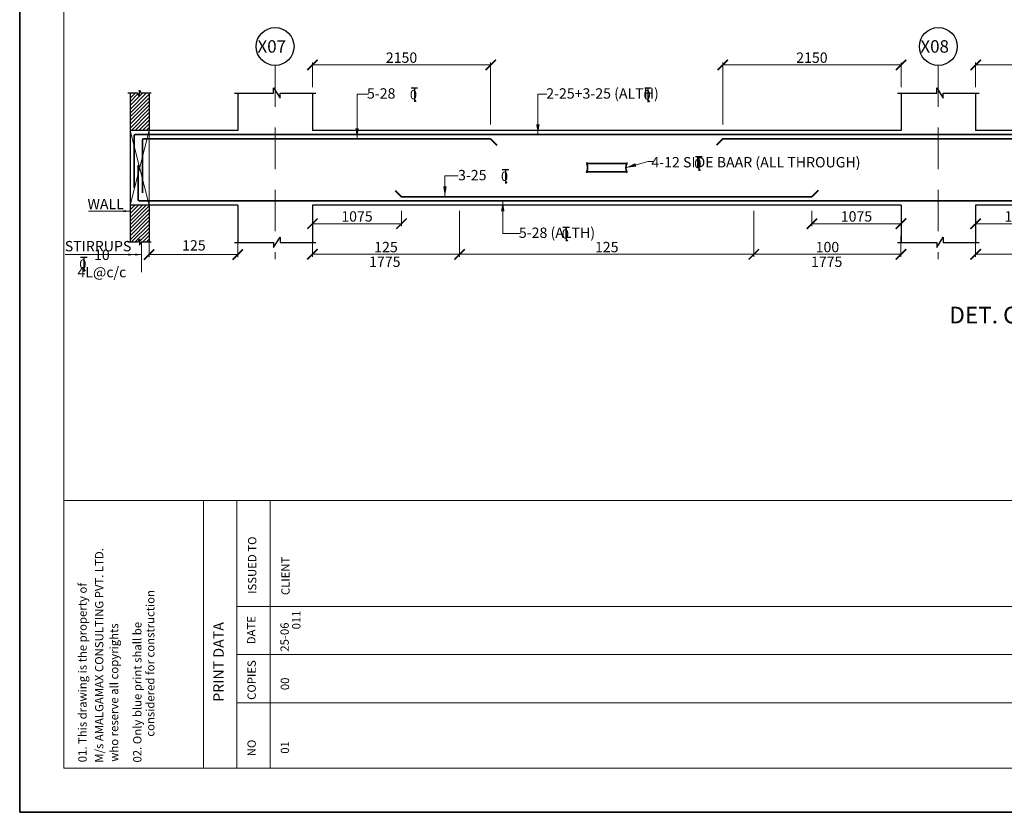
# Model space of a CAD drawing. Units: millimetres. Extents: x 2595901 to 6548022, y -1332439 to 332183.
# Drawn here: x 5956104 to 5979857, y -1332439 to -1313323 of the extents above; entities that cross this region are included whole.
import ezdxf

# ---------------------------------------------------------------- set-up
doc = ezdxf.new("R2010")
doc.units = ezdxf.units.MM
doc.header["$PDMODE"] = 34
doc.header["$PDSIZE"] = -7
for name, pattern in [('DASHDOT', [25.4, 12.7, -6.35, 0, -6.35]), ('DASHED2', [0.375, 0.25, -0.125]), ('KAPL-DASHDOT', [12.7, 6.35, -3.175, 0, -3.175])]:
    doc.linetypes.add(name, pattern=pattern)
doc.layers.get('0').update_dxf_attribs({"lineweight": 18})
doc.layers.get('DEFPOINTS').update_dxf_attribs({"lineweight": 13})
for name, color, linetype, lineweight in [('A-HATCH', 252, 'Continuous', 9), ('REIN', 42, 'Continuous', 35), ('REINF1', 42, 'Continuous', 40), ('S_COL', 4, 'Continuous', 30), ('S_DIM', 1, 'Continuous', 13), ('S_GRID', 253, 'DASHDOT', 18), ('S_HATCH', 7, 'Continuous', 15), ('S_RCC', 3, 'Continuous', 25), ('S_TEXT', 4, 'Continuous', 25), ('S_WALL', 2, 'Continuous', 25), ('TEXT', 130, 'Continuous', 25), ('TEXTLIGHT', 1, 'Continuous', 25), ('TOR', 7, 'Continuous', 5)]:
    doc.layers.add(name, color=color, linetype=linetype, lineweight=lineweight)
doc.layers.add('AG STRUCTURAL SUB GRID', color=251, linetype='KAPL-DASHDOT')
doc.styles.add('2MM', font='romans.shx', dxfattribs={"height": 200})
doc.styles.add('ROMANS', font='ROMANS.SHX', dxfattribs={"width": 0.85, "height": 250})
doc.styles.add('S_Notes', font='romans.shx', dxfattribs={"height": 10})
doc.styles.add('STYLECG', font='ic-romand.shx')
doc.dimstyles.new('100', dxfattribs={"dimtxt": 100, "dimasz": 150, "dimexe": 0, "dimexo": 0, "dimgap": 25, "dimtad": 1, "dimdec": 0, "dimzin": 0, "dimdsep": 46, "dimtxsty": 'ROMANS', "dimblk": 'ARCHTICK', "dimblk2": 'ARCHTICK', "dimcen": 0, "dimclrd": 1, "dimclre": 1, "dimclrt": 7, "dimadec": 0, "dimazin": 0, "dimtfac": 1, "dimtdec": 0, "dimtofl": 0, "dimtmove": 0, "dimatfit": 3, "dimfxl": 0.09, "dimtolj": 1, "dimtzin": 0, "dimlwd": 5, "dimlwe": 5, "dimarcsym": 0})
doc.dimstyles.new('50', dxfattribs={"dimscale": 2, "dimtxt": 2, "dimasz": 125, "dimexe": 30, "dimexo": 70, "dimgap": 25, "dimtad": 3, "dimdec": 0, "dimlfac": 0.5, "dimzin": 0, "dimdsep": 46, "dimtxsty": 'ROMANS', "dimblk": 'ARCHTICK', "dimcen": 1, "dimclrd": 1, "dimclre": 1, "dimclrt": 256, "dimadec": 0, "dimazin": 0, "dimtfac": 1, "dimtdec": 0, "dimtmove": 0, "dimatfit": 3, "dimfxl": 30, "dimtolj": 1, "dimtzin": 0, "dimlwd": 5, "dimlwe": 5, "dimarcsym": 0})

# ---------------------------------------------------------------- blocks, each defined once
blk = doc.blocks.new('_ArchTick')
at = {"color": 0, "linetype": 'ByBlock', "const_width": 0.15}
blk.add_lwpolyline([(-0.5, -0.5), (0.5, 0.5)], dxfattribs=at)
blk = doc.blocks.new('*D2147')
at = {"color": 1, "lineweight": 5, "transparency": 16777216}
for p, q in [((5963166, -1317933), (5963166, -1318303)), ((5965316, -1317933), (5965316, -1318303)), ((5965316, -1318243), (5963166, -1318243))]:
    blk.add_line(p, q, dxfattribs=at)
at = {"layer": 'DEFPOINTS', "color": 0, "linetype": 'ByBlock', "transparency": 16777216}
for p in [(5963166, -1317793), (5965316, -1317793), (5963166, -1318243)]:
    blk.add_point(p, dxfattribs=at)
at = {"color": 1, "linetype": 'ByBlock', "lineweight": 5, "transparency": 16777216, "xscale": 250, "yscale": 250, "zscale": 250, "rotation": 180}
blk.add_blockref('_ArchTick', (5963166, -1318243), dxfattribs=at)
at = {"color": 1, "linetype": 'ByBlock', "lineweight": 5, "transparency": 16777216, "xscale": 250, "yscale": 250, "zscale": 250}
blk.add_blockref('_ArchTick', (5965316, -1318243), dxfattribs=at)
at = {"linetype": 'ByBlock', "transparency": 16777216, "insert": (5964241, -1318068), "char_height": 250, "attachment_point": 5, "style": 'ROMANS'}
blk.add_mtext('\\A1;1075', dxfattribs=at)
blk = doc.blocks.new('*D2148')
at = {"color": 1, "lineweight": 5, "transparency": 16777216}
for p, q in [((5966716, -1317933), (5966716, -1319042)), ((5963166, -1318542), (5963166, -1319042)), ((5966716, -1318982), (5963166, -1318982))]:
    blk.add_line(p, q, dxfattribs=at)
at = {"layer": 'DEFPOINTS', "color": 0, "linetype": 'ByBlock', "transparency": 16777216}
for p in [(5966716, -1317793, 0), (5963166, -1318402), (5963166, -1318982)]:
    blk.add_point(p, dxfattribs=at)
at = {"color": 1, "linetype": 'ByBlock', "lineweight": 5, "transparency": 16777216, "xscale": 250, "yscale": 250, "zscale": 250, "rotation": 180}
blk.add_blockref('_ArchTick', (5963166, -1318982), dxfattribs=at)
at = {"color": 1, "linetype": 'ByBlock', "lineweight": 5, "transparency": 16777216, "xscale": 250, "yscale": 250, "zscale": 250}
blk.add_blockref('_ArchTick', (5966716, -1318982), dxfattribs=at)
at = {"linetype": 'ByBlock', "transparency": 16777216, "insert": (5964941, -1318807), "char_height": 250, "attachment_point": 5, "style": 'ROMANS'}
blk.add_mtext('\\A1;125', dxfattribs=at)
blk = doc.blocks.new('T')
at = {"layer": 'TEXTLIGHT', "color": 7}
for p, q in [((-5.9, 25.2), (5.9, 25.2)), ((0, 25.2), (0, 0)), ((0, 3.7), (2.6, 0.4))]:
    blk.add_line(p, q, dxfattribs=at)
at = {"layer": 'TEXTLIGHT', "color": 7, "style": 'ROMANS'}
blk.add_text('0', height=16.7, dxfattribs=at).set_placement((-7.9, 4.5))
blk = doc.blocks.new('*D2200')
at = {"color": 1, "lineweight": 5, "transparency": 16777216}
for p, q in [((5975216, -1317933), (5975216, -1318303)), ((5977366, -1317933), (5977366, -1318303)), ((5975216, -1318243), (5977366, -1318243))]:
    blk.add_line(p, q, dxfattribs=at)
at = {"layer": 'DEFPOINTS', "color": 0, "linetype": 'ByBlock', "transparency": 16777216}
for p in [(5975216, -1317793), (5977366, -1317793), (5977366, -1318243)]:
    blk.add_point(p, dxfattribs=at)
at = {"color": 1, "linetype": 'ByBlock', "lineweight": 5, "transparency": 16777216, "xscale": 250, "yscale": 250, "zscale": 250, "rotation": 180}
blk.add_blockref('_ArchTick', (5975216, -1318243), dxfattribs=at)
at = {"color": 1, "linetype": 'ByBlock', "lineweight": 5, "transparency": 16777216, "xscale": 250, "yscale": 250, "zscale": 250}
blk.add_blockref('_ArchTick', (5977366, -1318243), dxfattribs=at)
at = {"linetype": 'ByBlock', "transparency": 16777216, "insert": (5976291, -1318068), "char_height": 250, "attachment_point": 5, "style": 'ROMANS'}
blk.add_mtext('\\A1;1075', dxfattribs=at)
blk = doc.blocks.new('*D2201')
at = {"color": 1, "lineweight": 5, "transparency": 16777216}
for p, q in [((5963166, -1314953), (5963166, -1314354)), ((5963166, -1314414), (5967466, -1314414)), ((5967466, -1315853), (5967466, -1314354))]:
    blk.add_line(p, q, dxfattribs=at)
at = {"layer": 'DEFPOINTS', "color": 0, "linetype": 'ByBlock', "transparency": 16777216}
for p in [(5967466, -1314414), (5963166, -1315093), (5967466, -1315993)]:
    blk.add_point(p, dxfattribs=at)
at = {"color": 1, "linetype": 'ByBlock', "lineweight": 5, "transparency": 16777216, "xscale": 250, "yscale": 250, "zscale": 250, "rotation": 180}
blk.add_blockref('_ArchTick', (5963166, -1314414), dxfattribs=at)
at = {"color": 1, "linetype": 'ByBlock', "lineweight": 5, "transparency": 16777216, "xscale": 250, "yscale": 250, "zscale": 250}
blk.add_blockref('_ArchTick', (5967466, -1314414), dxfattribs=at)
at = {"linetype": 'ByBlock', "transparency": 16777216, "insert": (5965316, -1314239), "char_height": 250, "attachment_point": 5, "style": 'ROMANS'}
blk.add_mtext('\\A1;2150', dxfattribs=at)
blk = doc.blocks.new('*D2202')
at = {"color": 1, "lineweight": 5, "transparency": 16777216}
for p, q in [((5973066, -1315853), (5973066, -1314354)), ((5977366, -1314414), (5973066, -1314414)), ((5977366, -1314953), (5977366, -1314354))]:
    blk.add_line(p, q, dxfattribs=at)
at = {"layer": 'DEFPOINTS', "color": 0, "linetype": 'ByBlock', "transparency": 16777216}
for p in [(5973066, -1314414), (5977366, -1315093), (5973066, -1315993)]:
    blk.add_point(p, dxfattribs=at)
at = {"color": 1, "linetype": 'ByBlock', "lineweight": 5, "transparency": 16777216, "xscale": 250, "yscale": 250, "zscale": 250, "rotation": 180}
blk.add_blockref('_ArchTick', (5973066, -1314414), dxfattribs=at)
at = {"color": 1, "linetype": 'ByBlock', "lineweight": 5, "transparency": 16777216, "xscale": 250, "yscale": 250, "zscale": 250}
blk.add_blockref('_ArchTick', (5977366, -1314414), dxfattribs=at)
at = {"linetype": 'ByBlock', "transparency": 16777216, "insert": (5975216, -1314239), "char_height": 250, "attachment_point": 5, "style": 'ROMANS'}
blk.add_mtext('\\A1;2150', dxfattribs=at)
blk = doc.blocks.new('*D2203')
at = {"color": 1, "lineweight": 5, "transparency": 16777216}
for p, q in [((5979166, -1317933), (5979166, -1318303)), ((5981316, -1317933), (5981316, -1318303)), ((5981316, -1318243), (5979166, -1318243))]:
    blk.add_line(p, q, dxfattribs=at)
at = {"layer": 'DEFPOINTS', "color": 0, "linetype": 'ByBlock', "transparency": 16777216}
for p in [(5979166, -1317793), (5981316, -1317793), (5979166, -1318243)]:
    blk.add_point(p, dxfattribs=at)
at = {"color": 1, "linetype": 'ByBlock', "lineweight": 5, "transparency": 16777216, "xscale": 250, "yscale": 250, "zscale": 250, "rotation": 180}
blk.add_blockref('_ArchTick', (5979166, -1318243), dxfattribs=at)
at = {"color": 1, "linetype": 'ByBlock', "lineweight": 5, "transparency": 16777216, "xscale": 250, "yscale": 250, "zscale": 250}
blk.add_blockref('_ArchTick', (5981316, -1318243), dxfattribs=at)
at = {"linetype": 'ByBlock', "transparency": 16777216, "insert": (5980241, -1318068), "char_height": 250, "attachment_point": 5, "style": 'ROMANS'}
blk.add_mtext('\\A1;1075', dxfattribs=at)
blk = doc.blocks.new('*D2205')
at = {"color": 1, "lineweight": 5, "transparency": 16777216}
for p, q in [((5979166, -1314953), (5979166, -1314354)), ((5979166, -1314414), (5983466, -1314414)), ((5983466, -1315853), (5983466, -1314354))]:
    blk.add_line(p, q, dxfattribs=at)
at = {"layer": 'DEFPOINTS', "color": 0, "linetype": 'ByBlock', "transparency": 16777216}
for p in [(5983466, -1314414), (5979166, -1315093), (5983466, -1315993)]:
    blk.add_point(p, dxfattribs=at)
at = {"color": 1, "linetype": 'ByBlock', "lineweight": 5, "transparency": 16777216, "xscale": 250, "yscale": 250, "zscale": 250, "rotation": 180}
blk.add_blockref('_ArchTick', (5979166, -1314414), dxfattribs=at)
at = {"color": 1, "linetype": 'ByBlock', "lineweight": 5, "transparency": 16777216, "xscale": 250, "yscale": 250, "zscale": 250}
blk.add_blockref('_ArchTick', (5983466, -1314414), dxfattribs=at)
at = {"linetype": 'ByBlock', "transparency": 16777216, "insert": (5981316, -1314239), "char_height": 250, "attachment_point": 5, "style": 'ROMANS'}
blk.add_mtext('\\A1;2150', dxfattribs=at)
blk = doc.blocks.new('*D2220')
at = {"color": 1, "lineweight": 5, "transparency": 16777216}
for p, q in [((5982716, -1317933), (5982716, -1319042)), ((5979166, -1318542), (5979166, -1319042)), ((5982716, -1318982), (5979166, -1318982))]:
    blk.add_line(p, q, dxfattribs=at)
at = {"layer": 'DEFPOINTS', "color": 0, "linetype": 'ByBlock', "transparency": 16777216}
for p in [(5982716, -1317793, 0), (5979166, -1318402), (5979166, -1318982)]:
    blk.add_point(p, dxfattribs=at)
at = {"color": 1, "linetype": 'ByBlock', "lineweight": 5, "transparency": 16777216, "xscale": 250, "yscale": 250, "zscale": 250, "rotation": 180}
blk.add_blockref('_ArchTick', (5979166, -1318982), dxfattribs=at)
at = {"color": 1, "linetype": 'ByBlock', "lineweight": 5, "transparency": 16777216, "xscale": 250, "yscale": 250, "zscale": 250}
blk.add_blockref('_ArchTick', (5982716, -1318982), dxfattribs=at)
at = {"linetype": 'ByBlock', "transparency": 16777216, "insert": (5980941, -1318807), "char_height": 250, "attachment_point": 5, "style": 'ROMANS'}
blk.add_mtext('\\A1;100', dxfattribs=at)
blk = doc.blocks.new('*D2223')
at = {"color": 1, "lineweight": 5, "transparency": 16777216}
for p, q in [((5973816, -1317933), (5973816, -1319042)), ((5966716, -1318761), (5966716, -1319042)), ((5966716, -1318982), (5973816, -1318982))]:
    blk.add_line(p, q, dxfattribs=at)
at = {"layer": 'DEFPOINTS', "color": 0, "linetype": 'ByBlock', "transparency": 16777216}
for p in [(5973816, -1317793, 0), (5966716, -1318621), (5973816, -1318982)]:
    blk.add_point(p, dxfattribs=at)
at = {"color": 1, "linetype": 'ByBlock', "lineweight": 5, "transparency": 16777216, "xscale": 250, "yscale": 250, "zscale": 250, "rotation": 180}
blk.add_blockref('_ArchTick', (5966716, -1318982), dxfattribs=at)
at = {"color": 1, "linetype": 'ByBlock', "lineweight": 5, "transparency": 16777216, "xscale": 250, "yscale": 250, "zscale": 250}
blk.add_blockref('_ArchTick', (5973816, -1318982), dxfattribs=at)
at = {"linetype": 'ByBlock', "transparency": 16777216, "insert": (5970266, -1318807), "char_height": 250, "attachment_point": 5, "style": 'ROMANS'}
blk.add_mtext('\\A1;125', dxfattribs=at)
blk = doc.blocks.new('*D2224')
at = {"color": 1, "lineweight": 5, "transparency": 16777216}
for p, q in [((5973815, -1317933), (5973815, -1319042)), ((5977365, -1318542), (5977365, -1319042)), ((5973815, -1318982), (5977365, -1318982))]:
    blk.add_line(p, q, dxfattribs=at)
at = {"layer": 'DEFPOINTS', "color": 0, "linetype": 'ByBlock', "transparency": 16777216}
for p in [(5973815, -1317793, 0), (5977365, -1318402), (5977365, -1318982)]:
    blk.add_point(p, dxfattribs=at)
at = {"color": 1, "linetype": 'ByBlock', "lineweight": 5, "transparency": 16777216, "xscale": 250, "yscale": 250, "zscale": 250, "rotation": 180}
blk.add_blockref('_ArchTick', (5973815, -1318982), dxfattribs=at)
at = {"color": 1, "linetype": 'ByBlock', "lineweight": 5, "transparency": 16777216, "xscale": 250, "yscale": 250, "zscale": 250}
blk.add_blockref('_ArchTick', (5977365, -1318982), dxfattribs=at)
at = {"linetype": 'ByBlock', "transparency": 16777216, "insert": (5975590, -1318807), "char_height": 250, "attachment_point": 5, "style": 'ROMANS'}
blk.add_mtext('\\A1;100', dxfattribs=at)

msp = doc.modelspace()

# ---------------------------------------------------------------- hatches: boundary and pattern name
at = {"layer": 'S_HATCH'}
h = msp.add_hatch(dxfattribs=at)
h.set_pattern_fill('ANSI31', scale=20)
h.set_pattern_definition([(45, (867958.75, -381349.395), (-44.9012806, 44.9012806), [])])
h.paths.add_polyline_path([(5959225.4, -1315095.8), (5959034.8, -1315095.8), (5958995.4, -1315023.4), (5958995.4, -1315095.8), (5958995.4, -1315168.2), (5958943.5, -1315095.8), (5958765.4, -1315095.8), (5958765.4, -1315993), (5959225.4, -1315993)])
h.paths.add_polyline_path([(5959225.4, -1317793), (5958765.4, -1317793), (5958765.4, -1318690.3), (5958943.5, -1318690.3), (5958995.4, -1318617.9), (5958995.4, -1318690.3), (5958995.4, -1318762.7), (5959034.8, -1318690.3), (5959225.4, -1318690.3)])

# ---------------------------------------------------------------- linework, layer by layer
at = {"color": 1, "linetype": 'ByBlock'}
msp.add_line((5959041.6, -1318690.3, 0), (5959041.6, -1319415, 0), dxfattribs=at)
at = {"color": 1, "lineweight": 5}
for p, q in [((5959225.4, -1318618.7, 0), (5959225.4, -1319047.3, 0)), ((5961365.5, -1318630.2, 0), (5961365.5, -1319047.3, 0)), ((5959225.4, -1318987.3, 0), (5961365.5, -1318987.3, 0))]:
    msp.add_line(p, q, dxfattribs=at)
at = {"color": 7}
for p, q in [((6039136.9, -1324918.1, 0), (5957171.7, -1324918.1, 0)), ((5960536.7, -1331371.4, 0), (5960536.7, -1324918.1, 0)), ((5961339.8, -1331371.4, 0), (5961339.8, -1324938.1, 0)), ((5962142.9, -1331371.4, 0), (5962142.9, -1324938.1, 0)), ((6005919.5, -1327474.2, 0), (5961339.8, -1327474.2, 0)), ((6005919.5, -1328636.6, 0), (5961339.8, -1328636.6, 0)), ((6005919.5, -1329799, 0), (5961339.8, -1329799, 0))]:
    msp.add_line(p, q, dxfattribs=at)
at = {"color": 7, "elevation": 0}
msp.add_lwpolyline([(5957171.7, -1331371.4), (6039136.9, -1331371.4), (6039136.9, -1274106.1), (5957171.7, -1274106.1)], close=True, dxfattribs=at)
at = {"layer": 'A-HATCH', "linetype": 'ByBlock'}
for p, q in [((5958765.4, -1315993, 0), (5959225.4, -1317793, 0)), ((5959225.4, -1315993, 0), (5958765.4, -1317793, 0)), ((5959225.4, -1315993, 0), (5959225.4, -1317793, 0))]:
    msp.add_line(p, q, dxfattribs=at)
at = {"layer": 'AG STRUCTURAL SUB GRID', "color": 4, "linetype": 'ByBlock', "ltscale": 2}
for centre in [(5962265.5, -1313969.6, 0), (5978265.5, -1313969.6, 0)]:
    msp.add_circle(centre, 457.1, dxfattribs=at)
at = {"layer": 'REIN'}
for p, q in [((5958865.4, -1316123, 0), (5958865.4, -1317375.5, 0)), ((6038451.9, -1316093, 0), (5958895.4, -1316093, 0)), ((5959065.4, -1316223, 0), (5959065.4, -1317498, 0)), ((5967465.5, -1316193, 0), (5959095.4, -1316193, 0)), ((5983465.5, -1316193, 0), (5973065.5, -1316193, 0)), ((5958965.4, -1316829.7, 0), (5958965.4, -1317663, 0)), ((5969781, -1316791.1, 0), (5970750.1, -1316791.1, 0)), ((5969781, -1316995, 0), (5970750.6, -1316995, 0)), ((6038451.9, -1317693, 0), (5958995.4, -1317693, 0)), ((5975215.5, -1317593, 0), (5965315.5, -1317593, 0))]:
    msp.add_line(p, q, dxfattribs=at)
for centre, radius, start, end in [((5958895.4, -1316123, 0), 30, 90, 180), ((5959095.4, -1316223, 0), 30, 90, 180), ((5969573.1, -1316892.5, 0), 231.7, 333.73976, 25.9678), ((5969821.7, -1316791.1, 0), 40.2, 148.45155, 180), ((5970958.4, -1316892.5, 0), 231.7, 154.0322, 206.26024), ((5970709.8, -1316791.1, 0), 40.2, 360, 31.54845), ((5969821.2, -1316995, 0), 40.2, 180, 211.54845), ((5970710.3, -1316995, 0), 40.2, 328.45155, 0), ((5958995.4, -1317663, 0), 30, 180, 270)]:
    msp.add_arc(centre, radius, start, end, dxfattribs=at)
at = {"layer": 'REINF1'}
for p, q in [((5967465.5, -1316193, 0), (5967615.1, -1316347.2, 0)), ((5973065.5, -1316193, 0), (5972915.9, -1316347.2, 0)), ((5965165.9, -1317438.9, 0), (5965315.5, -1317593, 0)), ((5975365.1, -1317438.9, 0), (5975215.5, -1317593, 0))]:
    msp.add_line(p, q, dxfattribs=at)
at = {"layer": 'S_COL'}
for p, q in [((5961365.5, -1315093, 0), (5961365.5, -1315993, 0)), ((5963165.5, -1315093, 0), (5963165.5, -1315993, 0)), ((5977365.5, -1315093, 0), (5977365.5, -1315993, 0)), ((5979165.5, -1315093, 0), (5979165.5, -1315993, 0)), ((5961365.5, -1317793, 0), (5961365.5, -1318693, 0)), ((5963165.5, -1317793, 0), (5963165.5, -1318693, 0)), ((5977365.5, -1317793, 0), (5977365.5, -1318693, 0)), ((5979165.5, -1317793, 0), (5979165.5, -1318693, 0))]:
    msp.add_line(p, q, dxfattribs=at)
at = {"layer": 'S_GRID', "linetype": 'DASHED2', "ltscale": 4000}
for p, q in [((5962265.5, -1314426.7, 0), (5962265.5, -1319097.3, 0)), ((5978265.5, -1314426.7, 0), (5978265.5, -1319097.3, 0))]:
    msp.add_line(p, q, dxfattribs=at)
at = {"layer": 'S_RCC', "color": 3, "linetype": 'ByBlock'}
for p, q in [((5961365.5, -1315993, 0), (5958765.4, -1315993, 0)), ((5977365.5, -1315993, 0), (5963165.5, -1315993, 0)), ((5993365.5, -1315993, 0), (5979165.5, -1315993, 0)), ((5961365.5, -1317793, 0), (5958765.4, -1317793, 0)), ((5977365.5, -1317793, 0), (5963165.5, -1317793, 0)), ((5993365.5, -1317793, 0), (5979165.5, -1317793, 0))]:
    msp.add_line(p, q, dxfattribs=at)
at = {"layer": 'S_WALL'}
for p, q in [((5958765.4, -1315095.8, 0), (5958765.4, -1318690.3, 0)), ((5959225.4, -1315095.8, 0), (5959225.4, -1315993, 0)), ((5959225.4, -1317793, 0), (5959225.4, -1318690.3, 0))]:
    msp.add_line(p, q, dxfattribs=at)
at = {"layer": 'TEXTLIGHT'}
for p, q in [((5958943.5, -1315095.8, 0), (5958715.1, -1315095.8, 0)), ((5958995.4, -1315168.2, 0), (5958943.5, -1315095.8, 0)), ((5958995.4, -1315095.8, 0), (5958995.4, -1315023.4, 0)), ((5958995.4, -1315023.4, 0), (5959034.8, -1315095.8, 0)), ((5958995.4, -1315168.2, 0), (5958995.4, -1315095.8, 0)), ((5959275.8, -1315095.8, 0), (5959034.8, -1315095.8, 0)), ((5961282.3, -1315093, 0), (5962227.8, -1315093, 0)), ((5962227.8, -1315093, 0), (5962227.8, -1314967.8, 0)), ((5962227.8, -1314967.8, 0), (5962384.3, -1315218.6, 0)), ((5962384.3, -1315218.6, 0), (5962384.3, -1315093, 0)), ((5962384.3, -1315093, 0), (5963248.7, -1315093, 0)), ((5977282.3, -1315093, 0), (5978227.8, -1315093, 0)), ((5978227.8, -1315093, 0), (5978227.8, -1314967.8, 0)), ((5978227.8, -1314967.8, 0), (5978384.3, -1315218.6, 0)), ((5978384.3, -1315218.6, 0), (5978384.3, -1315093, 0)), ((5978384.3, -1315093, 0), (5979248.7, -1315093, 0)), ((5958943.5, -1318690.3, 0), (5958715.1, -1318690.3, 0)), ((5958995.4, -1318617.9, 0), (5958943.5, -1318690.3, 0)), ((5958995.4, -1318617.9, 0), (5958995.4, -1318690.3, 0)), ((5958995.4, -1318690.3, 0), (5958995.4, -1318762.7, 0)), ((5958995.4, -1318762.7, 0), (5959034.8, -1318690.3, 0)), ((5959275.8, -1318690.3, 0), (5959034.8, -1318690.3, 0)), ((5961282.3, -1318693, 0), (5962227.8, -1318693, 0)), ((5962227.8, -1318818.3, 0), (5962384.3, -1318567.5, 0)), ((5962227.8, -1318693, 0), (5962227.8, -1318818.3, 0)), ((5962384.3, -1318567.5, 0), (5962384.3, -1318693, 0)), ((5962384.3, -1318693, 0), (5963248.7, -1318693, 0)), ((5977282.3, -1318693, 0), (5978227.8, -1318693, 0)), ((5978227.8, -1318818.3, 0), (5978384.3, -1318567.5, 0)), ((5978227.8, -1318693, 0), (5978227.8, -1318818.3, 0)), ((5978384.3, -1318567.5, 0), (5978384.3, -1318693, 0)), ((5978384.3, -1318693, 0), (5979248.7, -1318693, 0))]:
    msp.add_line(p, q, dxfattribs=at)
at = {"layer": 'TEXTLIGHT', "color": 1, "elevation": 0}
for points in [[(5956104.3, -1273038.7), (6040204.3, -1273038.7), (6040204.3, -1332438.7), (5956104.3, -1332438.7)], [(5956104.3, -1332438.7), (6040204.3, -1332438.7), (6040204.3, -1273038.7), (5956104.3, -1273038.7)]]:
    msp.add_lwpolyline(points, close=True, dxfattribs=at)

# ---------------------------------------------------------------- block references
at = {"color": 1, "linetype": 'ByBlock', "lineweight": 5, "xscale": 250, "yscale": 250, "zscale": 250, "rotation": 180}
msp.add_blockref('_ArchTick', (5959225.4, -1318987.3, 0), dxfattribs=at)
at = {"color": 1, "linetype": 'ByBlock', "lineweight": 5, "xscale": 250, "yscale": 250, "zscale": 250}
msp.add_blockref('_ArchTick', (5961365.5, -1318987.3, 0), dxfattribs=at)
at = {"layer": 'TOR', "color": 7, "xscale": 13.51300078071654, "yscale": 13.51300078071654, "zscale": 13.51300078071654}
for p in [(5965625.2, -1315304.9, 0), (5971261, -1315309.2, 0), (5972486, -1316966.7, 0), (5967823, -1317274, 0), (5969290.3, -1318664, 0), (5957649.5, -1319392.5, 0)]:
    msp.add_blockref('T', p, dxfattribs=at)

# ---------------------------------------------------------------- texts
at = {"linetype": 'ByBlock', "char_height": 250, "attachment_point": 5, "style": 'ROMANS'}
for s, insert in [('\\A1;WALL', (5958178.7, -1317769.6, 0)), ('\\A1;STIRRUPS', (5957994.6, -1318784.6, 0)), ('\\A1;125', (5960306.6, -1318766.1, 0)), ('\\A1;10 4L@c/c', (5958086.4, -1319203.3, 0)), ('\\A1;1775', (5964912.5, -1319160.5, 0)), ('\\A1;1775', (5975571.8, -1319160.5, 0))]:
    msp.add_mtext(s, dxfattribs=dict(at, insert=insert))
at = {"layer": 'S_TEXT', "style": 'ROMANS'}
msp.add_text('%%UDET. OF BB-08(450X900)', height=400, dxfattribs=at).set_placement((5978530.8, -1320646.1, 0))
at = {"layer": 'TEXT'}
for s, height, style, p in [('X07', 300, 'S_Notes', (5961840.8, -1314118, 0)), ('X08', 300, 'S_Notes', (5977833.1, -1314118, 0)), ('2-25+3-25 (ALTH) ', 250, '2MM', (5968807.1, -1315227.4, 0)), ('5-28 ', 250, '2MM', (5964482.2, -1315227.4, 0)), ('4-12 SIDE BAAR (ALL THROUGH) ', 250, '2MM', (5971343, -1316885.4, 0)), ('3-25 ', 250, '2MM', (5966680, -1317196.6, 0)), ('5-28 (ALTH) ', 250, '2MM', (5968147.3, -1318586.5, 0))]:
    msp.add_text(s, height=height, dxfattribs=dict(at, style=style)).set_placement(p)
at = {"layer": 'TEXT', "style": 'STYLECG'}
for s, height, p in [('ISSUED TO', 200.77, (5961813.7, -1327170, 0)), ('M/s AMALGAMAX CONSULTING PVT. LTD.', 200.775, (5958123, -1331241.6, 0)), ('CLIENT', 200.77, (5962616.8, -1327200, 0)), ('01. This drawing is the property of', 200.775, (5957719.4, -1331232.7, 0)), ('considered for construction', 200.775, (5959354.3, -1330615.4, 0)), ('DATE', 200.77, (5961792.3, -1328386, 0)), ('011', 200.77, (5962877, -1328027.7, 0)), ('who reserve all copyrights', 200.775, (5958481.9, -1331219.1, 0)), ('02. Only blue print shall be', 200.775, (5959041.9, -1331237.4, 0)), ('PRINT DATA', 250.97, (5961027.4, -1329772.8, 0)), ('25-%%U06', 200.77, (5962595.4, -1328564.7, 0)), ('COPIES', 200.77, (5961800.2, -1329727.1, 0)), ('00', 200.77, (5962603.3, -1329492.8, 0)), ('NO', 200.77, (5961800.3, -1331087.5, 0)), ('01', 200.77, (5962603.4, -1331026.5, 0))]:
    msp.add_text(s, height=height, rotation=90, dxfattribs=at).set_placement(p)

# ---------------------------------------------------------------- dimensions: what is measured, and where the dimension line sits
at = {"linetype": 'ByBlock'}
for base, p1, p2, picture, middle in [((5967465.5, -1314413.9, 0), (5963165.5, -1315093, 0), (5967465.5, -1315993, 0), '*D2201', (5965315.5, -1314238.9, 0)), ((5983465.5, -1314413.9, 0), (5979165.5, -1315093, 0), (5983465.5, -1315993, 0), '*D2205', (5981315.5, -1314238.9, 0)), ((5963165.5, -1318243, 0), (5965315.5, -1317793, 0), (5963165.5, -1317793, 0), '*D2147', (5964240.5, -1318068, 0)), ((5979165.5, -1318243, 0), (5981315.5, -1317793, 0), (5979165.5, -1317793, 0), '*D2203', (5980240.5, -1318068, 0))]:
    dim = msp.add_linear_dim(base=base, p1=p1, p2=p2, dimstyle='50', dxfattribs=at)
    dim.commit()
    dim.dimension.update_dxf_attribs({"geometry": picture, "text_midpoint": middle})
for base, p1, p2, picture, middle in [((5973065.5, -1314413.9, 0), (5977365.5, -1315093, 0), (5973065.5, -1315993, 0), '*D2202', (5975215.5, -1314238.9, 0)), ((5977365.5, -1318243, 0), (5975215.5, -1317793, 0), (5977365.5, -1317793, 0), '*D2200', (5976290.5, -1318068, 0))]:
    dim = msp.add_linear_dim(base=base, p1=p1, p2=p2, angle=180, dimstyle='50', dxfattribs=at)
    dim.commit()
    dim.dimension.update_dxf_attribs({"geometry": picture, "text_midpoint": middle})
for base, p1, p2, text, picture, middle in [((5963165.5, -1318982.1, 0), (5966715.5, -1317793, 0), (5963165.5, -1318401.9, 0), '125', '*D2148', (5964940.5, -1318807.1, 0)), ((5973815.5, -1318982.1, 0), (5966715.5, -1318621, 0), (5973815.5, -1317793, 0), '125', '*D2223', (5970265.5, -1318807.1, 0)), ((5979165.5, -1318982.1, 0), (5982715.5, -1317793, 0), (5979165.5, -1318401.9, 0), '100', '*D2220', (5980940.5, -1318807.1, 0))]:
    dim = msp.add_linear_dim(base=base, p1=p1, p2=p2, text=text, dimstyle='50', dxfattribs=at)
    dim.commit()
    dim.dimension.update_dxf_attribs({"geometry": picture, "text_midpoint": middle})
dim = msp.add_linear_dim(base=(5977365.5, -1318982.1, 0), p1=(5973815.5, -1317793, 0), p2=(5977365.5, -1318401.9, 0), angle=180, text='100', dimstyle='50', dxfattribs=at)
dim.commit()
dim.dimension.update_dxf_attribs({"geometry": '*D2224', "text_midpoint": (5975590.5, -1318807.1, 0)})

# ---------------------------------------------------------------- leaders
for points, dimstyle, override in [([(5964243.8, -1316193, 0), (5964243.8, -1315118.7, 0), (5964520, -1315118.7, 0)], '50', {"dimgap": 25, "dimtad": 0}), ([(5968605.8, -1316093, 0), (5968605.8, -1315118.7, 0), (5968818.9, -1315118.7, 0)], '50', {"dimgap": 25, "dimtad": 0}), ([(5970726.7, -1316893.1, 0), (5971256.2, -1316742.7, 0), (5971378.9, -1316742.7, 0)], '50', {"dimtad": 0}), ([(5966363.1, -1317593, 0), (5966363.1, -1317087.8, 0), (5966684.1, -1317087.8, 0)], '50', {"dimgap": 25, "dimtad": 0}), ([(5967758.8, -1317693, 0), (5967758.8, -1318477.8, 0), (5968185.1, -1318477.8, 0)], '50', {"dimgap": 25, "dimtad": 0}), ([(5958765.4, -1317940.7, 0), (5957760.7, -1317940.7, 0)], '100', {"dimgap": 25, "dimtad": 0})]:
    msp.add_leader(points, dimstyle=dimstyle, override=override, dxfattribs=at)
at = {"layer": 'S_DIM', "linetype": 'ByBlock'}
for points in [[(5958873.6, -1318988, 0), (5957199.9, -1318988, 0)], [(5959041.6, -1318988, 0), (5957456.7, -1318988, 0)]]:
    msp.add_leader(points, dimstyle='100', dxfattribs=at)

doc.saveas('drawing.dxf')
